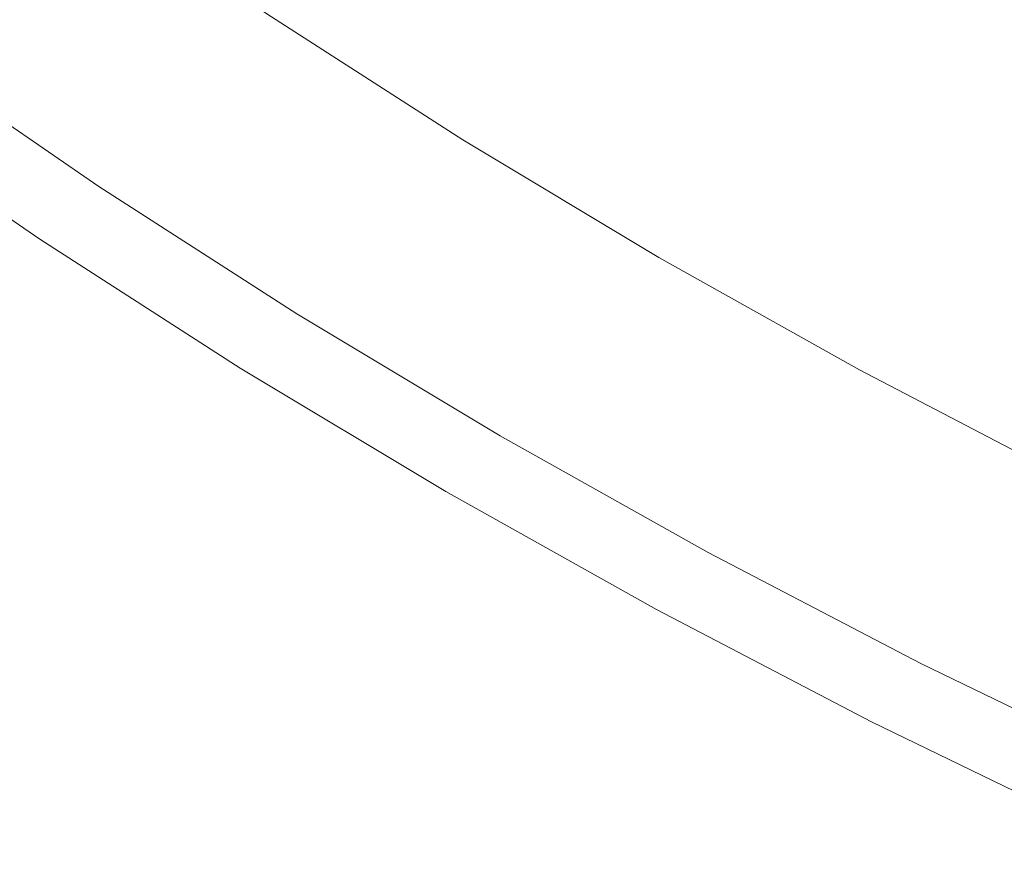
# Model space of a CAD drawing. Extents: x -262 to 262, y -425 to 0.
# Drawn here: x -167 to -134, y -397 to -369 of the extents above; entities that cross this region are included whole.
import ezdxf

# ---------------------------------------------------------------- set-up
doc = ezdxf.new("R2010")
doc.units = 0
doc.header["$LTSCALE"] = 500
doc.header["$MEASUREMENT"] = 0
doc.layers.add('CERAMIKA', color=253, linetype='Continuous')

msp = doc.modelspace()

# ---------------------------------------------------------------- linework, layer by layer
at = {"layer": 'CERAMIKA', "lineweight": 0}
for points, invisible_edges in [([(-165.052, -364.577, 0.01), (-162.163, -362.038, 0), (-156.028, -366.252, 0), (-158.81, -368.864, 0.01)], 15), ([(-136.568, -367.068, 0.01), (-138.5, -369.112, 0), (-144.752, -365.358, 0), (-142.734, -363.366, 0.01)], 15), ([(-156.028, -366.252, 0), (-153.285, -363.697, 0), (-147.092, -367.677, 0), (-149.725, -370.302, 0)], 15), ([(-134.98, -365.379, 0.039), (-133.767, -364.065, 0.098), (-128.741, -368.875, 0.039), (-130.256, -370.604, 0.01)], 15), ([(-161.372, -371.29, 0.039), (-163.45, -373.287, 0.098), (-167.714, -366.934, 0.039), (-165.052, -364.577, 0.01)], 15), ([(-165.246, -365.008, 148.562), (-158.992, -369.304, 148.562), (-158.344, -368.675, 147.817), (-164.572, -364.397, 147.817)], 11), ([(-161.372, -371.29, 0.039), (-165.052, -364.577, 0.01), (-158.81, -368.864, 0.01), (-161.372, -371.29, 0.039)], 15), ([(-155.186, -365.549, 122.161), (-148.916, -369.576, 122.16), (-147.946, -368.485, 113.868), (-154.175, -364.488, 113.869)], 15), ([(-138.466, -368.101, 85.488), (-144.715, -364.395, 85.491), (-145.798, -365.857, 95.136), (-139.503, -369.608, 95.134)], 15), ([(-166.13, -365.813, 149.249), (-159.844, -370.132, 149.249), (-158.992, -369.304, 148.562), (-165.246, -365.008, 148.562)], 15), ([(-131.13, -370.053, 76.225), (-130.278, -368.48, 67.785), (-136.585, -365.023, 67.79), (-137.48, -366.557, 76.23)], 15), ([(-155.186, -365.549, 122.161), (-156.056, -366.429, 129.252), (-149.751, -370.481, 129.252), (-148.916, -369.576, 122.16)], 15), ([(-138.5, -369.112, 0), (-140.742, -371.49, 0), (-147.092, -367.677, 0), (-144.752, -365.358, 0)], 15), ([(-134.98, -365.379, 0.039), (-130.256, -370.604, 0.01), (-136.568, -367.068, 0.01), (-134.98, -365.379, 0.039)], 15), ([(-166.13, -365.813, 149.249), (-167.166, -366.76, 149.766), (-161.929, -372.173, 150), (-160.841, -371.105, 149.766)], 15), ([(-159.844, -370.132, 149.249), (-166.13, -365.813, 149.249), (-160.841, -371.105, 149.766), (-159.844, -370.132, 149.249)], 15), ([(-139.503, -369.608, 95.134), (-145.798, -365.857, 95.136), (-146.89, -367.235, 104.739), (-140.548, -371.029, 104.738)], 15), ([(-158.81, -368.864, 0.01), (-156.028, -366.252, 0), (-149.725, -370.302, 0), (-152.397, -372.986, 0.01)], 15), ([(-156.056, -366.429, 129.252), (-156.731, -367.097, 134.779), (-150.398, -371.166, 134.779), (-149.751, -370.481, 129.252)], 15), ([(-132.07, -371.641, 85.484), (-131.13, -370.053, 76.225), (-137.48, -366.557, 76.23), (-138.466, -368.101, 85.488)], 15), ([(-169.873, -368.874, 0.098), (-167.714, -366.934, 0.039), (-163.45, -373.287, 0.098), (-169.873, -368.874, 0.098)], 15), ([(-161.929, -372.173, 150), (-167.166, -366.76, 149.766), (-168.297, -367.799, 150), (-161.929, -372.173, 150)], 15), ([(-157.158, -367.524, 138.377), (-150.809, -371.603, 138.377), (-150.398, -371.166, 134.779), (-156.731, -367.097, 134.779)], 15), ([(-141.557, -372.314, 113.868), (-140.548, -371.029, 104.738), (-146.89, -367.235, 104.739), (-147.946, -368.485, 113.868)], 15), ([(-130.256, -370.604, 0.01), (-132.1, -372.698, 0), (-138.5, -369.112, 0), (-136.568, -367.068, 0.01)], 15), ([(-157.4, -367.765, 140.53), (-151.04, -371.851, 140.53), (-150.809, -371.603, 138.377), (-157.158, -367.524, 138.377)], 15), ([(-169.462, -368.878, 149.836), (-163.049, -373.283, 149.836), (-161.929, -372.173, 150), (-168.297, -367.799, 150)], 15), ([(-157.6, -367.968, 143.135), (-151.232, -372.061, 143.135), (-151.194, -372.021, 142.426), (-157.56, -367.931, 142.426)], 15), ([(-157.513, -367.882, 141.719), (-157.56, -367.931, 142.426), (-151.194, -372.021, 142.426), (-151.149, -371.971, 141.718)], 15), ([(-157.4, -367.765, 140.53), (-157.513, -367.882, 141.719), (-151.149, -371.971, 141.718), (-151.04, -371.851, 140.53)], 15), ([(-143.262, -374.182, 0), (-149.725, -370.302, 0), (-147.092, -367.677, 0), (-140.742, -371.49, 0)], 15), ([(-157.758, -368.108, 146.478), (-157.955, -368.298, 147.13), (-151.573, -372.399, 147.13), (-151.384, -372.205, 146.478)], 15), ([(-157.758, -368.108, 146.478), (-151.384, -372.205, 146.478), (-151.317, -372.136, 145.84), (-157.688, -368.041, 145.84)], 15), ([(-157.688, -368.041, 145.84), (-151.317, -372.136, 145.84), (-151.307, -372.126, 145.197), (-157.677, -368.033, 145.197)], 15), ([(-157.658, -368.019, 144.527), (-157.677, -368.033, 145.197), (-151.307, -372.126, 145.197), (-151.288, -372.111, 144.527)], 15), ([(-157.633, -367.998, 143.837), (-157.658, -368.019, 144.527), (-151.288, -372.111, 144.527), (-151.264, -372.09, 143.837)], 15), ([(-157.633, -367.998, 143.837), (-151.264, -372.09, 143.837), (-151.232, -372.061, 143.135), (-157.6, -367.968, 143.135)], 15), ([(-132.07, -371.641, 85.484), (-138.466, -368.101, 85.488), (-139.503, -369.608, 95.134), (-133.058, -373.192, 95.132)], 15), ([(-157.955, -368.298, 147.13), (-158.344, -368.675, 147.817), (-151.946, -372.786, 147.817), (-151.573, -372.399, 147.13)], 13), ([(-142.486, -373.435, 122.16), (-141.557, -372.314, 113.868), (-147.946, -368.485, 113.868), (-148.916, -369.576, 122.16)], 15), ([(-171.258, -370.163, 0.196), (-169.873, -368.874, 0.098), (-163.45, -373.287, 0.098), (-164.783, -374.611, 0.196)], 15), ([(-170.576, -369.917, 148.994), (-164.121, -374.352, 148.994), (-163.049, -373.283, 149.836), (-169.462, -368.878, 149.836)], 15), ([(-154.856, -375.477, 0.039), (-156.852, -377.527, 0.098), (-161.372, -371.29, 0.039), (-158.81, -368.864, 0.01)], 15), ([(-158.992, -369.304, 148.562), (-152.569, -373.431, 148.562), (-151.946, -372.786, 147.817), (-158.344, -368.675, 147.817)], 15), ([(-154.856, -375.477, 0.039), (-158.81, -368.864, 0.01), (-152.397, -372.986, 0.01), (-154.856, -375.477, 0.039)], 15), ([(-132.1, -372.698, 0), (-134.24, -375.133, 0), (-140.742, -371.49, 0), (-138.5, -369.112, 0)], 15), ([(-159.844, -370.132, 149.249), (-153.386, -374.281, 149.249), (-152.569, -373.431, 148.562), (-158.992, -369.304, 148.562)], 15), ([(-142.486, -373.435, 122.16), (-148.916, -369.576, 122.16), (-149.751, -370.481, 129.252), (-143.285, -374.362, 129.251)], 15), ([(-170.576, -369.917, 148.994), (-171.556, -370.835, 147.185), (-165.065, -375.294, 147.185), (-164.121, -374.352, 148.994)], 7), ([(-133.058, -373.192, 95.132), (-139.503, -369.608, 95.134), (-140.548, -371.029, 104.738), (-134.055, -374.653, 104.737)], 15), ([(-172.055, -370.951, 0.337), (-171.258, -370.163, 0.196), (-164.783, -374.611, 0.196), (-165.548, -375.42, 0.337)], 15), ([(-159.844, -370.132, 149.249), (-160.841, -371.105, 149.766), (-155.386, -376.377, 150), (-154.343, -375.28, 149.766)], 15), ([(-153.386, -374.281, 149.249), (-159.844, -370.132, 149.249), (-154.343, -375.28, 149.766), (-153.386, -374.281, 149.249)], 15), ([(-145.82, -376.934, 0.01), (-152.397, -372.986, 0.01), (-149.725, -370.302, 0), (-143.262, -374.182, 0)], 15), ([(-143.285, -374.362, 129.251), (-149.751, -370.481, 129.252), (-150.398, -371.166, 134.779), (-143.904, -375.065, 134.779)], 15), ([(-171.556, -370.835, 147.185), (-172.317, -371.548, 144.13), (-165.796, -376.027, 144.13), (-165.065, -375.294, 147.185)], 15), ([(-172.055, -370.951, 0.337), (-165.548, -375.42, 0.337), (-165.925, -375.871, 0.525), (-172.448, -371.39, 0.525)], 15), ([(-155.386, -376.377, 150), (-160.841, -371.105, 149.766), (-161.929, -372.173, 150), (-155.386, -376.377, 150)], 15), ([(-144.297, -375.513, 138.377), (-143.904, -375.065, 134.779), (-150.398, -371.166, 134.779), (-150.809, -371.603, 138.377)], 15), ([(-135.019, -375.973, 113.867), (-134.055, -374.653, 104.737), (-140.548, -371.029, 104.738), (-141.557, -372.314, 113.868)], 15), ([(-172.774, -371.975, 139.543), (-166.235, -376.467, 139.543), (-165.796, -376.027, 144.13), (-172.317, -371.548, 144.13)], 15), ([(-172.448, -371.39, 0.525), (-165.925, -375.871, 0.525), (-166.093, -376.117, 0.765), (-172.623, -371.632, 0.765)], 11), ([(-163.45, -373.287, 0.098), (-161.372, -371.29, 0.039), (-156.852, -377.527, 0.098), (-163.45, -373.287, 0.098)], 15), ([(-136.646, -377.89, 0), (-143.262, -374.182, 0), (-140.742, -371.49, 0), (-134.24, -375.133, 0)], 15), ([(-172.877, -371.983, 3.22), (-172.766, -371.829, 1.06), (-166.229, -376.319, 1.06), (-166.336, -376.477, 3.22)], 15), ([(-172.766, -371.829, 1.06), (-172.623, -371.632, 0.765), (-166.093, -376.117, 0.765), (-166.229, -376.319, 1.06)], 15), ([(-144.519, -375.767, 140.53), (-151.04, -371.851, 140.53), (-151.149, -371.971, 141.718), (-144.623, -375.89, 141.718)], 15), ([(-144.519, -375.767, 140.53), (-144.297, -375.513, 138.377), (-150.809, -371.603, 138.377), (-151.04, -371.851, 140.53)], 15), ([(-173.002, -372.189, 132.39), (-173.077, -372.261, 121.635), (-166.527, -376.761, 121.635), (-166.455, -376.687, 132.39)], 15), ([(-173.072, -372.253, 61.688), (-173.055, -372.229, 39.008), (-166.505, -376.727, 39.008), (-166.522, -376.752, 61.688)], 15), ([(-173.055, -372.229, 39.008), (-173.019, -372.18, 20.384), (-166.472, -376.677, 20.384), (-166.505, -376.727, 39.008)], 15), ([(-172.961, -372.1, 9.059), (-166.416, -376.595, 9.059), (-166.472, -376.677, 20.384), (-173.019, -372.18, 20.384)], 15), ([(-173.002, -372.189, 132.39), (-166.455, -376.687, 132.39), (-166.235, -376.467, 139.543), (-172.774, -371.975, 139.543)], 15), ([(-172.877, -371.983, 3.22), (-166.336, -376.477, 3.22), (-166.416, -376.595, 9.059), (-172.961, -372.1, 9.059)], 15), ([(-163.049, -373.283, 149.836), (-156.462, -377.516, 149.836), (-155.386, -376.377, 150), (-161.929, -372.173, 150)], 15), ([(-144.849, -376.128, 146.478), (-151.384, -372.205, 146.478), (-151.573, -372.399, 147.13), (-145.029, -376.328, 147.13)], 15), ([(-144.849, -376.128, 146.478), (-144.783, -376.058, 145.84), (-151.317, -372.136, 145.84), (-151.384, -372.205, 146.478)], 15), ([(-144.783, -376.058, 145.84), (-144.773, -376.049, 145.197), (-151.307, -372.126, 145.197), (-151.317, -372.136, 145.84)], 15), ([(-144.757, -376.034, 144.527), (-151.288, -372.111, 144.527), (-151.307, -372.126, 145.197), (-144.773, -376.049, 145.197)], 15), ([(-144.732, -376.011, 143.837), (-151.264, -372.09, 143.837), (-151.288, -372.111, 144.527), (-144.757, -376.034, 144.527)], 15), ([(-144.732, -376.011, 143.837), (-144.703, -375.98, 143.134), (-151.232, -372.061, 143.135), (-151.264, -372.09, 143.837)], 15), ([(-144.703, -375.98, 143.134), (-144.666, -375.94, 142.425), (-151.194, -372.021, 142.426), (-151.232, -372.061, 143.135)], 15), ([(-144.623, -375.89, 141.718), (-151.149, -371.971, 141.718), (-151.194, -372.021, 142.426), (-144.666, -375.94, 142.425)], 15), ([(-173.072, -372.253, 61.688), (-166.522, -376.752, 61.688), (-166.527, -376.761, 85.18), (-173.077, -372.261, 85.18)], 15), ([(-173.077, -372.261, 85.18), (-166.527, -376.761, 85.18), (-166.527, -376.761, 106.243), (-173.077, -372.261, 106.243)], 15), ([(-173.077, -372.261, 121.635), (-173.077, -372.261, 106.243), (-166.527, -376.761, 106.243), (-166.527, -376.761, 121.635)], 15), ([(-145.029, -376.328, 147.13), (-151.573, -372.399, 147.13), (-151.946, -372.786, 147.817), (-145.386, -376.725, 147.817)], 11), ([(-135.904, -377.122, 122.16), (-135.019, -375.973, 113.867), (-141.557, -372.314, 113.868), (-142.486, -373.435, 122.16)], 15), ([(-146.763, -378.256, 149.249), (-145.981, -377.387, 148.562), (-151.946, -372.786, 147.817), (-152.569, -373.431, 148.562)], 15), ([(-151.946, -372.786, 147.817), (-145.981, -377.387, 148.562), (-145.386, -376.725, 147.817), (-151.946, -372.786, 147.817)], 15), ([(-134.24, -375.133, 0), (-132.1, -372.698, 0), (-127.595, -378.601, 0), (-134.24, -375.133, 0)], 15), ([(-145.82, -376.934, 0.01), (-148.175, -379.488, 0.039), (-154.856, -375.477, 0.039), (-152.397, -372.986, 0.01)], 15), ([(-133.058, -373.192, 95.132), (-134.055, -374.653, 104.737), (-127.418, -378.104, 104.736), (-126.472, -376.604, 95.13)], 15), ([(-164.783, -374.611, 0.196), (-163.45, -373.287, 0.098), (-156.852, -377.527, 0.098), (-158.13, -378.886, 0.196)], 15), ([(-164.121, -374.352, 148.994), (-157.491, -378.613, 148.994), (-156.462, -377.516, 149.836), (-163.049, -373.283, 149.836)], 14), ([(-153.386, -374.281, 149.249), (-146.763, -378.256, 149.249), (-152.569, -373.431, 148.562), (-153.386, -374.281, 149.249)], 15), ([(-135.904, -377.122, 122.16), (-142.486, -373.435, 122.16), (-143.285, -374.362, 129.251), (-136.665, -378.071, 129.251)], 15), ([(-139.087, -380.707, 0.01), (-145.82, -376.934, 0.01), (-143.262, -374.182, 0), (-136.646, -377.89, 0)], 15), ([(-164.121, -374.352, 148.994), (-165.065, -375.294, 147.185), (-158.395, -379.579, 147.185), (-157.491, -378.613, 148.994)], 15), ([(-146.763, -378.256, 149.249), (-153.386, -374.281, 149.249), (-154.343, -375.28, 149.766), (-147.679, -379.281, 149.766)], 15), ([(-136.665, -378.071, 129.251), (-143.285, -374.362, 129.251), (-143.904, -375.065, 134.779), (-137.256, -378.789, 134.778)], 15), ([(-165.548, -375.42, 0.337), (-164.783, -374.611, 0.196), (-158.13, -378.886, 0.196), (-158.864, -379.716, 0.337)], 15), ([(-135.019, -375.973, 113.867), (-128.335, -379.457, 113.866), (-127.418, -378.104, 104.736), (-134.055, -374.653, 104.737)], 15), ([(-137.631, -379.248, 138.376), (-137.256, -378.789, 134.778), (-143.904, -375.065, 134.779), (-144.297, -375.513, 138.377)], 15), ([(-136.646, -377.89, 0), (-134.24, -375.133, 0), (-127.595, -378.601, 0), (-129.882, -381.42, 0)], 15), ([(-165.548, -375.42, 0.337), (-158.864, -379.716, 0.337), (-159.225, -380.176, 0.525), (-165.925, -375.871, 0.525)], 15), ([(-165.065, -375.294, 147.185), (-165.796, -376.027, 144.13), (-159.097, -380.331, 144.13), (-158.395, -379.579, 147.185)], 15), ([(-148.175, -379.488, 0.039), (-150.084, -381.59, 0.098), (-156.852, -377.527, 0.098), (-154.856, -375.477, 0.039)], 15), ([(-147.679, -379.281, 149.766), (-154.343, -375.28, 149.766), (-155.386, -376.377, 150), (-148.678, -380.404, 150)], 15), ([(-137.842, -379.507, 140.529), (-137.631, -379.248, 138.376), (-144.297, -375.513, 138.377), (-144.519, -375.767, 140.53)], 15), ([(-137.842, -379.507, 140.529), (-144.519, -375.767, 140.53), (-144.623, -375.89, 141.718), (-137.941, -379.632, 141.718)], 15), ([(-166.235, -376.467, 139.543), (-159.519, -380.783, 139.543), (-159.097, -380.331, 144.13), (-165.796, -376.027, 144.13)], 15), ([(-166.229, -376.319, 1.06), (-166.093, -376.117, 0.765), (-159.385, -380.428, 0.765), (-159.514, -380.634, 1.06)], 15), ([(-165.925, -375.871, 0.525), (-159.225, -380.176, 0.525), (-159.385, -380.428, 0.765), (-166.093, -376.117, 0.765)], 11), ([(-138.157, -379.878, 146.478), (-144.849, -376.128, 146.478), (-145.029, -376.328, 147.13), (-138.329, -380.083, 147.13)], 15), ([(-138.157, -379.878, 146.478), (-138.095, -379.806, 145.84), (-144.783, -376.058, 145.84), (-144.849, -376.128, 146.478)], 15), ([(-138.095, -379.806, 145.84), (-138.085, -379.796, 145.197), (-144.773, -376.049, 145.197), (-144.783, -376.058, 145.84)], 15), ([(-138.069, -379.78, 144.527), (-144.757, -376.034, 144.527), (-144.773, -376.049, 145.197), (-138.085, -379.796, 145.197)], 15), ([(-138.046, -379.757, 143.837), (-144.732, -376.011, 143.837), (-144.757, -376.034, 144.527), (-138.069, -379.78, 144.527)], 15), ([(-138.046, -379.757, 143.837), (-138.018, -379.726, 143.134), (-144.703, -375.98, 143.134), (-144.732, -376.011, 143.837)], 15), ([(-138.018, -379.726, 143.134), (-137.982, -379.685, 142.425), (-144.666, -375.94, 142.425), (-144.703, -375.98, 143.134)], 15), ([(-137.941, -379.632, 141.718), (-144.623, -375.89, 141.718), (-144.666, -375.94, 142.425), (-137.982, -379.685, 142.425)], 15), ([(-135.904, -377.122, 122.16), (-129.176, -380.633, 122.159), (-128.335, -379.457, 113.866), (-135.019, -375.973, 113.867)], 15), ([(-166.455, -376.687, 132.39), (-159.729, -381.008, 132.39), (-159.519, -380.783, 139.543), (-166.235, -376.467, 139.543)], 15), ([(-166.336, -376.477, 3.22), (-159.617, -380.795, 3.22), (-159.693, -380.916, 9.059), (-166.416, -376.595, 9.059)], 15), ([(-166.336, -376.477, 3.22), (-166.229, -376.319, 1.06), (-159.514, -380.634, 1.06), (-159.617, -380.795, 3.22)], 15), ([(-149.707, -381.571, 149.836), (-148.678, -380.404, 150), (-155.386, -376.377, 150), (-156.462, -377.516, 149.836)], 15), ([(-138.329, -380.083, 147.13), (-145.029, -376.328, 147.13), (-145.386, -376.725, 147.817), (-138.67, -380.489, 147.817)], 11), ([(-166.455, -376.687, 132.39), (-166.527, -376.761, 121.635), (-159.8, -381.083, 121.635), (-159.729, -381.008, 132.39)], 15), ([(-166.522, -376.752, 61.688), (-159.795, -381.075, 61.688), (-159.8, -381.083, 85.18), (-166.527, -376.761, 85.18)], 15), ([(-166.527, -376.761, 85.18), (-159.8, -381.083, 85.18), (-159.8, -381.083, 106.243), (-166.527, -376.761, 106.243)], 15), ([(-166.527, -376.761, 121.635), (-166.527, -376.761, 106.243), (-159.8, -381.083, 106.243), (-159.8, -381.083, 121.635)], 15), ([(-166.522, -376.752, 61.688), (-166.505, -376.727, 39.008), (-159.778, -381.05, 39.008), (-159.795, -381.075, 61.688)], 15), ([(-166.505, -376.727, 39.008), (-166.472, -376.677, 20.384), (-159.746, -381, 20.384), (-159.778, -381.05, 39.008)], 15), ([(-166.416, -376.595, 9.059), (-159.693, -380.916, 9.059), (-159.746, -381, 20.384), (-166.472, -376.677, 20.384)], 15), ([(-139.984, -382.055, 149.249), (-139.238, -381.165, 148.562), (-145.386, -376.725, 147.817), (-145.981, -377.387, 148.562)], 15), ([(-145.386, -376.725, 147.817), (-139.238, -381.165, 148.562), (-138.67, -380.489, 147.817), (-145.386, -376.725, 147.817)], 15), ([(-139.087, -380.707, 0.01), (-141.333, -383.322, 0.039), (-148.175, -379.488, 0.039), (-145.82, -376.934, 0.01)], 15), ([(-135.904, -377.122, 122.16), (-136.665, -378.071, 129.251), (-129.9, -381.603, 129.251), (-129.176, -380.633, 122.159)], 15), ([(-146.763, -378.256, 149.249), (-139.984, -382.055, 149.249), (-145.981, -377.387, 148.562), (-146.763, -378.256, 149.249)], 15), ([(-158.13, -378.886, 0.196), (-156.852, -377.527, 0.098), (-151.308, -382.983, 0.196), (-152.009, -383.831, 0.337)], 15), ([(-150.691, -382.695, 148.994), (-149.707, -381.571, 149.836), (-156.462, -377.516, 149.836), (-157.491, -378.613, 148.994)], 7), ([(-150.084, -381.59, 0.098), (-151.308, -382.983, 0.196), (-156.852, -377.527, 0.098), (-150.084, -381.59, 0.098)], 15), ([(-139.087, -380.707, 0.01), (-136.646, -377.89, 0), (-129.882, -381.42, 0), (-132.205, -384.3, 0.01)], 15), ([(-136.665, -378.071, 129.251), (-137.256, -378.789, 134.778), (-130.462, -382.336, 134.778), (-129.9, -381.603, 129.251)], 15), ([(-139.984, -382.055, 149.249), (-146.763, -378.256, 149.249), (-147.679, -379.281, 149.766), (-140.858, -383.104, 149.766)], 15), ([(-150.691, -382.695, 148.994), (-157.491, -378.613, 148.994), (-158.395, -379.579, 147.185), (-151.557, -383.685, 147.185)], 15), ([(-137.631, -379.248, 138.376), (-130.818, -382.804, 138.376), (-130.462, -382.336, 134.778), (-137.256, -378.789, 134.778)], 15), ([(-158.13, -378.886, 0.196), (-152.009, -383.831, 0.337), (-158.864, -379.716, 0.337), (-158.13, -378.886, 0.196)], 15), ([(-140.858, -383.104, 149.766), (-147.679, -379.281, 149.766), (-148.678, -380.404, 150), (-141.81, -384.252, 150)], 15), ([(-137.842, -379.507, 140.529), (-131.018, -383.07, 140.529), (-130.818, -382.804, 138.376), (-137.631, -379.248, 138.376)], 15), ([(-152.009, -383.831, 0.337), (-152.353, -384.302, 0.525), (-159.225, -380.176, 0.525), (-158.864, -379.716, 0.337)], 15), ([(-151.557, -383.685, 147.185), (-158.395, -379.579, 147.185), (-159.097, -380.331, 144.13), (-152.229, -384.456, 144.13)], 15), ([(-141.333, -383.322, 0.039), (-143.155, -385.472, 0.098), (-150.084, -381.59, 0.098), (-148.175, -379.488, 0.039)], 15), ([(-138.157, -379.878, 146.478), (-131.317, -383.448, 146.478), (-131.259, -383.375, 145.84), (-138.095, -379.806, 145.84)], 15), ([(-138.095, -379.806, 145.84), (-131.259, -383.375, 145.84), (-131.25, -383.364, 145.197), (-138.085, -379.796, 145.197)], 15), ([(-138.069, -379.78, 144.527), (-138.085, -379.796, 145.197), (-131.25, -383.364, 145.197), (-131.234, -383.348, 144.527)], 15), ([(-138.046, -379.757, 143.837), (-138.069, -379.78, 144.527), (-131.234, -383.348, 144.527), (-131.212, -383.325, 143.837)], 15), ([(-138.046, -379.757, 143.837), (-131.212, -383.325, 143.837), (-131.185, -383.292, 143.134), (-138.018, -379.726, 143.134)], 15), ([(-138.018, -379.726, 143.134), (-131.185, -383.292, 143.134), (-131.152, -383.25, 142.425), (-137.982, -379.685, 142.425)], 15), ([(-137.941, -379.632, 141.718), (-137.982, -379.685, 142.425), (-131.152, -383.25, 142.425), (-131.113, -383.197, 141.718)], 15), ([(-137.842, -379.507, 140.529), (-137.941, -379.632, 141.718), (-131.113, -383.197, 141.718), (-131.018, -383.07, 140.529)], 15), ([(-138.329, -380.083, 147.13), (-138.67, -380.489, 147.817), (-131.805, -384.072, 147.817), (-131.481, -383.657, 147.13)], 15), ([(-138.157, -379.878, 146.478), (-138.329, -380.083, 147.13), (-131.481, -383.657, 147.13), (-131.317, -383.448, 146.478)], 15), ([(-152.631, -384.918, 139.543), (-152.229, -384.456, 144.13), (-159.097, -380.331, 144.13), (-159.519, -380.783, 139.543)], 15), ([(-152.629, -384.768, 1.06), (-159.514, -380.634, 1.06), (-159.385, -380.428, 0.765), (-152.506, -384.559, 0.765)], 15), ([(-152.353, -384.302, 0.525), (-152.506, -384.559, 0.765), (-159.385, -380.428, 0.765), (-159.225, -380.176, 0.525)], 13), ([(-142.791, -385.447, 149.836), (-141.81, -384.252, 150), (-148.678, -380.404, 150), (-149.707, -381.571, 149.836)], 15), ([(-152.833, -385.149, 132.39), (-152.631, -384.918, 139.543), (-159.519, -380.783, 139.543), (-159.729, -381.008, 132.39)], 15), ([(-152.726, -384.932, 3.22), (-152.799, -385.055, 9.059), (-159.693, -380.916, 9.059), (-159.617, -380.795, 3.22)], 15), ([(-152.726, -384.932, 3.22), (-159.617, -380.795, 3.22), (-159.514, -380.634, 1.06), (-152.629, -384.768, 1.06)], 15), ([(-134.34, -386.972, 0.039), (-136.072, -389.17, 0.098), (-141.333, -383.322, 0.039), (-139.087, -380.707, 0.01)], 15), ([(-139.238, -381.165, 148.562), (-132.346, -384.763, 148.562), (-131.805, -384.072, 147.817), (-138.67, -380.489, 147.817)], 11), ([(-134.34, -386.972, 0.039), (-139.087, -380.707, 0.01), (-132.205, -384.3, 0.01), (-134.34, -386.972, 0.039)], 15), ([(-152.833, -385.149, 132.39), (-159.729, -381.008, 132.39), (-159.8, -381.083, 121.635), (-152.9, -385.226, 121.635)], 15), ([(-152.895, -385.217, 61.688), (-152.9, -385.226, 85.18), (-159.8, -381.083, 85.18), (-159.795, -381.075, 61.688)], 15), ([(-152.9, -385.226, 85.18), (-152.9, -385.226, 106.243), (-159.8, -381.083, 106.243), (-159.8, -381.083, 85.18)], 15), ([(-152.9, -385.226, 121.635), (-159.8, -381.083, 121.635), (-159.8, -381.083, 106.243), (-152.9, -385.226, 106.243)], 15), ([(-152.895, -385.217, 61.688), (-159.795, -381.075, 61.688), (-159.778, -381.05, 39.008), (-152.88, -385.192, 39.008)], 15), ([(-152.88, -385.192, 39.008), (-159.778, -381.05, 39.008), (-159.746, -381, 20.384), (-152.849, -385.141, 20.384)], 15), ([(-152.799, -385.055, 9.059), (-152.849, -385.141, 20.384), (-159.746, -381, 20.384), (-159.693, -380.916, 9.059)], 15), ([(-139.984, -382.055, 149.249), (-133.055, -385.673, 149.249), (-132.346, -384.763, 148.562), (-139.238, -381.165, 148.562)], 15), ([(-151.308, -382.983, 0.196), (-150.084, -381.59, 0.098), (-144.322, -386.897, 0.196), (-144.991, -387.764, 0.337)], 15), ([(-143.73, -386.595, 148.994), (-142.791, -385.447, 149.836), (-149.707, -381.571, 149.836), (-150.691, -382.695, 148.994)], 7), ([(-143.155, -385.472, 0.098), (-144.322, -386.897, 0.196), (-150.084, -381.59, 0.098), (-143.155, -385.472, 0.098)], 15), ([(-139.984, -382.055, 149.249), (-140.858, -383.104, 149.766), (-134.791, -387.917, 150), (-133.885, -386.743, 149.766)], 15), ([(-133.055, -385.673, 149.249), (-139.984, -382.055, 149.249), (-133.885, -386.743, 149.766), (-133.055, -385.673, 149.249)], 15), ([(-143.73, -386.595, 148.994), (-150.691, -382.695, 148.994), (-151.557, -383.685, 147.185), (-144.555, -387.608, 147.185)], 15), ([(-151.308, -382.983, 0.196), (-144.991, -387.764, 0.337), (-152.009, -383.831, 0.337), (-151.308, -382.983, 0.196)], 15), ([(-143.155, -385.472, 0.098), (-141.333, -383.322, 0.039), (-136.072, -389.17, 0.098), (-143.155, -385.472, 0.098)], 15), ([(-134.791, -387.917, 150), (-140.858, -383.104, 149.766), (-141.81, -384.252, 150), (-134.791, -387.917, 150)], 15), ([(-144.555, -387.608, 147.185), (-151.557, -383.685, 147.185), (-152.229, -384.456, 144.13), (-145.196, -388.396, 144.13)], 15), ([(-144.991, -387.764, 0.337), (-145.319, -388.243, 0.525), (-152.353, -384.302, 0.525), (-152.009, -383.831, 0.337)], 15), ([(-145.319, -388.243, 0.525), (-145.463, -388.505, 0.765), (-152.506, -384.559, 0.765), (-152.353, -384.302, 0.525)], 13), ([(-142.791, -385.447, 149.836), (-135.723, -389.136, 149.836), (-134.791, -387.917, 150), (-141.81, -384.252, 150)], 15), ([(-132.205, -384.3, 0.01), (-125.179, -387.708, 0.01), (-127.203, -390.436, 0.039), (-134.34, -386.972, 0.039)], 15), ([(-145.581, -388.868, 139.543), (-145.196, -388.396, 144.13), (-152.229, -384.456, 144.13), (-152.631, -384.918, 139.543)], 15), ([(-145.579, -388.717, 1.06), (-152.629, -384.768, 1.06), (-152.506, -384.559, 0.765), (-145.463, -388.505, 0.765)], 15), ([(-145.741, -389.01, 9.059), (-145.789, -389.097, 20.384), (-152.849, -385.141, 20.384), (-152.799, -385.055, 9.059)], 15), ([(-145.773, -389.105, 132.39), (-145.581, -388.868, 139.543), (-152.631, -384.918, 139.543), (-152.833, -385.149, 132.39)], 15), ([(-145.672, -388.884, 3.22), (-145.741, -389.01, 9.059), (-152.799, -385.055, 9.059), (-152.726, -384.932, 3.22)], 15), ([(-145.672, -388.884, 3.22), (-152.726, -384.932, 3.22), (-152.629, -384.768, 1.06), (-145.579, -388.717, 1.06)], 15), ([(-145.773, -389.105, 132.39), (-152.833, -385.149, 132.39), (-152.9, -385.226, 121.635), (-145.837, -389.184, 121.635)], 15), ([(-145.832, -389.175, 61.688), (-145.837, -389.184, 85.18), (-152.9, -385.226, 85.18), (-152.895, -385.217, 61.688)], 15), ([(-145.837, -389.184, 85.18), (-145.837, -389.184, 106.243), (-152.9, -385.226, 106.243), (-152.9, -385.226, 85.18)], 15), ([(-145.837, -389.184, 121.635), (-152.9, -385.226, 121.635), (-152.9, -385.226, 106.243), (-145.837, -389.184, 106.243)], 15), ([(-145.832, -389.175, 61.688), (-152.895, -385.217, 61.688), (-152.88, -385.192, 39.008), (-145.818, -389.149, 39.008)], 15), ([(-145.818, -389.149, 39.008), (-152.88, -385.192, 39.008), (-152.849, -385.141, 20.384), (-145.789, -389.097, 20.384)], 15), ([(-144.322, -386.897, 0.196), (-143.155, -385.472, 0.098), (-136.072, -389.17, 0.098), (-137.182, -390.624, 0.196)], 15), ([(-143.73, -386.595, 148.994), (-136.615, -390.309, 148.994), (-135.723, -389.136, 149.836), (-142.791, -385.447, 149.836)], 15), ([(-133.055, -385.673, 149.249), (-133.885, -386.743, 149.766), (-127.626, -391.394, 150), (-126.77, -390.196, 149.766)], 15), ([(-143.73, -386.595, 148.994), (-144.555, -387.608, 147.185), (-137.4, -391.343, 147.185), (-136.615, -390.309, 148.994)], 7), ([(-144.991, -387.764, 0.337), (-144.322, -386.897, 0.196), (-137.182, -390.624, 0.196), (-137.816, -391.508, 0.337)], 15), ([(-134.34, -386.972, 0.039), (-127.203, -390.436, 0.039), (-128.844, -392.677, 0.098), (-136.072, -389.17, 0.098)], 15), ([(-127.626, -391.394, 150), (-133.885, -386.743, 149.766), (-134.791, -387.917, 150), (-127.626, -391.394, 150)], 15), ([(-144.555, -387.608, 147.185), (-145.196, -388.396, 144.13), (-138.008, -392.148, 144.13), (-137.4, -391.343, 147.185)], 15), ([(-144.991, -387.764, 0.337), (-137.816, -391.508, 0.337), (-138.128, -391.998, 0.525), (-145.319, -388.243, 0.525)], 15), ([(-135.723, -389.136, 149.836), (-128.51, -392.637, 149.836), (-127.626, -391.394, 150), (-134.791, -387.917, 150)], 15), ([(-145.319, -388.243, 0.525), (-138.128, -391.998, 0.525), (-138.264, -392.262, 0.765), (-145.463, -388.505, 0.765)], 11), ([(-145.581, -388.868, 139.543), (-138.374, -392.631, 139.543), (-138.008, -392.148, 144.13), (-145.196, -388.396, 144.13)], 15), ([(-145.579, -388.717, 1.06), (-145.463, -388.505, 0.765), (-138.264, -392.262, 0.765), (-138.374, -392.479, 1.06)], 15), ([(-145.741, -389.01, 9.059), (-138.527, -392.776, 9.059), (-138.572, -392.864, 20.384), (-145.789, -389.097, 20.384)], 15), ([(-145.773, -389.105, 132.39), (-138.556, -392.872, 132.39), (-138.374, -392.631, 139.543), (-145.581, -388.868, 139.543)], 15), ([(-145.672, -388.884, 3.22), (-138.461, -392.648, 3.22), (-138.527, -392.776, 9.059), (-145.741, -389.01, 9.059)], 15), ([(-145.672, -388.884, 3.22), (-145.579, -388.717, 1.06), (-138.374, -392.479, 1.06), (-138.461, -392.648, 3.22)], 15), ([(-145.773, -389.105, 132.39), (-145.837, -389.184, 121.635), (-138.618, -392.952, 121.635), (-138.556, -392.872, 132.39)], 15), ([(-145.832, -389.175, 61.688), (-138.613, -392.943, 61.688), (-138.618, -392.952, 85.18), (-145.837, -389.184, 85.18)], 15), ([(-145.837, -389.184, 85.18), (-138.618, -392.952, 85.18), (-138.618, -392.952, 106.243), (-145.837, -389.184, 106.243)], 15), ([(-145.837, -389.184, 121.635), (-145.837, -389.184, 106.243), (-138.618, -392.952, 106.243), (-138.618, -392.952, 121.635)], 15), ([(-145.832, -389.175, 61.688), (-145.818, -389.149, 39.008), (-138.599, -392.917, 39.008), (-138.613, -392.943, 61.688)], 15), ([(-145.818, -389.149, 39.008), (-145.789, -389.097, 20.384), (-138.572, -392.864, 20.384), (-138.599, -392.917, 39.008)], 15), ([(-137.182, -390.624, 0.196), (-136.072, -389.17, 0.098), (-128.844, -392.677, 0.098), (-129.894, -394.16, 0.196)], 15), ([(-136.615, -390.309, 148.994), (-129.355, -393.832, 148.994), (-128.51, -392.637, 149.836), (-135.723, -389.136, 149.836)], 14), ([(-136.615, -390.309, 148.994), (-137.4, -391.343, 147.185), (-130.097, -394.887, 147.185), (-129.355, -393.832, 148.994)], 15), ([(-137.816, -391.508, 0.337), (-137.182, -390.624, 0.196), (-129.894, -394.16, 0.196), (-130.495, -395.062, 0.337)], 15), ([(-137.816, -391.508, 0.337), (-130.495, -395.062, 0.337), (-130.788, -395.559, 0.525), (-138.128, -391.998, 0.525)], 15), ([(-137.4, -391.343, 147.185), (-138.008, -392.148, 144.13), (-130.674, -395.707, 144.13), (-130.097, -394.887, 147.185)], 15), ([(-138.374, -392.631, 139.543), (-131.019, -396.2, 139.543), (-130.674, -395.707, 144.13), (-138.008, -392.148, 144.13)], 15), ([(-138.374, -392.479, 1.06), (-138.264, -392.262, 0.765), (-130.917, -395.828, 0.765), (-131.021, -396.047, 1.06)], 13), ([(-138.128, -391.998, 0.525), (-130.788, -395.559, 0.525), (-130.917, -395.828, 0.765), (-138.264, -392.262, 0.765)], 15), ([(-138.556, -392.872, 132.39), (-131.192, -396.446, 132.39), (-131.019, -396.2, 139.543), (-138.374, -392.631, 139.543)], 15), ([(-138.461, -392.648, 3.22), (-131.103, -396.22, 3.22), (-131.164, -396.349, 9.059), (-138.527, -392.776, 9.059)], 15), ([(-138.461, -392.648, 3.22), (-138.374, -392.479, 1.06), (-131.021, -396.047, 1.06), (-131.103, -396.22, 3.22)], 15), ([(-138.556, -392.872, 132.39), (-138.618, -392.952, 121.635), (-131.25, -396.528, 121.635), (-131.192, -396.446, 132.39)], 15), ([(-138.613, -392.943, 61.688), (-131.245, -396.519, 61.688), (-131.25, -396.528, 85.18), (-138.618, -392.952, 85.18)], 15), ([(-138.618, -392.952, 121.635), (-138.618, -392.952, 106.243), (-131.25, -396.528, 106.243), (-131.25, -396.528, 121.635)], 15), ([(-138.618, -392.952, 85.18), (-131.25, -396.528, 85.18), (-131.25, -396.528, 106.243), (-138.618, -392.952, 106.243)], 15), ([(-138.613, -392.943, 61.688), (-138.599, -392.917, 39.008), (-131.233, -396.492, 39.008), (-131.245, -396.519, 61.688)], 15), ([(-138.599, -392.917, 39.008), (-138.572, -392.864, 20.384), (-131.207, -396.438, 20.384), (-131.233, -396.492, 39.008)], 15), ([(-138.527, -392.776, 9.059), (-131.164, -396.349, 9.059), (-131.207, -396.438, 20.384), (-138.572, -392.864, 20.384)], 15)]:
    msp.add_3dface(points, dxfattribs=dict(at, invisible_edges=invisible_edges))

doc.saveas('drawing.dxf')
